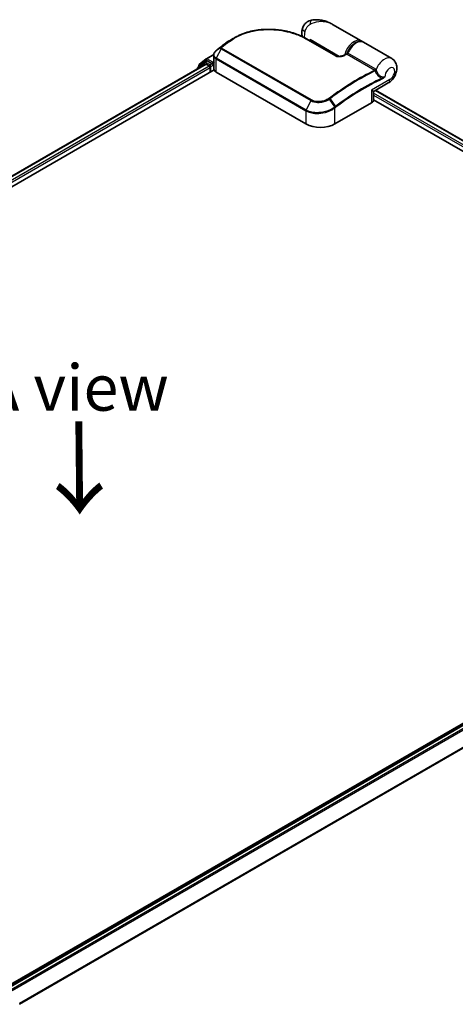
# Model space of a CAD drawing. Units: millimetres. Extents: x -1907 to 6745, y 32 to 1443.
# Drawn here: x -1575 to -1457, y 844 to 1110 of the extents above; entities that cross this region are included whole.
import ezdxf

# ---------------------------------------------------------------- set-up
doc = ezdxf.new("R2010")
doc.units = ezdxf.units.MM
doc.header["$LTSCALE"] = 4
doc.layers.get('Defpoints').update_dxf_attribs({"lineweight": 25})
for name, color, linetype, lineweight in [('Dimension (ISO)', 7, 'Continuous', 18), ('Symbol (ISO)', 7, 'Continuous', 18), ('Visible (ISO)', 7, 'Continuous', 35), ('Visible Narrow (ISO)', 7, 'Continuous', 25)]:
    doc.layers.add(name, color=color, linetype=linetype, lineweight=lineweight)
doc.styles.add('Note Text (TK)', font='MS PGothic.ttf')
doc.dimstyles.new('Default - Method 1b (TK)', dxfattribs={"dimscale": 4, "dimtxt": 2.5, "dimasz": 2.5, "dimexe": 1, "dimexo": 1.5, "dimgap": 1, "dimtad": 1, "dimrnd": 1e-08, "dimdsep": 46, "dimtxsty": 'Note Text (TK)', "dimblk": 'OPEN', "dimcen": 0.09, "dimdle": 5, "dimclrd": 100, "dimclre": 100, "dimclrt": 7, "dimadec": 1, "dimazin": 1, "dimtfac": 1, "dimtmove": 0, "dimatfit": 3, "dimldrblk": 'OPEN', "dimfxl": 1, "dimtolj": 1, "dimlwd": -1, "dimlwe": -1, "dimarcsym": 0})

# ---------------------------------------------------------------- blocks, each defined once
blk = doc.blocks.new('_Open')
at = {"color": 0, "linetype": 'ByBlock', "lineweight": -2}
for p, q in [((-1, 0.167), (0, 0)), ((-1, -0.167), (0, 0)), ((0, 0), (-1, 0))]:
    blk.add_line(p, q, dxfattribs=at)
blk = doc.blocks.new('*D25')
at = {"layer": 'Defpoints', "color": 0}
for p in [(-1320.96, 880.84), (-1611.56, 728.16), (-1536.66, 684.91)]:
    blk.add_point(p, dxfattribs=at)
at = {"layer": 'Dimension (ISO)', "color": 100}
for p, q in [((-1314.98, 877.39), (-1257.11, 843.98)), ((-1269.73, 841.23), (-1528.03, 689.97)), ((-1605.58, 724.71), (-1532.67, 682.61))]:
    blk.add_line(p, q, dxfattribs=at)
at = {"layer": 'Dimension (ISO)', "color": 100, "xscale": 10, "yscale": 10, "zscale": 10}
for p, rotation in [((-1261.1, 846.28), 30.35251957787197), ((-1536.66, 684.91), 210.352519577872)]:
    blk.add_blockref('_Open', p, dxfattribs=dict(at, rotation=rotation))
at = {"layer": 'Dimension (ISO)', "color": 7, "insert": (-1412.39, 768.94), "char_height": 14, "attachment_point": 4, "rotation": 30.3525, "style": 'Note Text (TK)'}
blk.add_mtext('\\A1;{\\Q-29.647;\\W0.819;\\H0.816x;360}', dxfattribs=at)

msp = doc.modelspace()

# ---------------------------------------------------------------- linework, layer by layer
at = {"layer": 'Visible (ISO)'}
for p, q in [((-1482.8936, 1104.5186), (-1490.6581, 1109.0014)), ((-1497.7385, 1105.0859), (-1489.7247, 1100.4591)), ((-1496.7803, 1104.5327), (-1496.7803, 1104.8703)), ((-1519.9079, 1103.7007), (-1519.9228, 1103.6895)), ((-1474.6441, 1099.7557), (-1482.2651, 1104.1557)), ((-1526.7669, 1098.1815), (-1524.9281, 1099.6678)), ((-1525.3559, 1098.7897), (-1524.8059, 1099.1072)), ((-1524.8852, 1099.6973), (-1522.8672, 1100.8623)), ((-1523.3361, 1098.3383), (-1524.6393, 1099.0907)), ((-1522.8871, 1099.0641), (-1522.8871, 1100.6379)), ((-1770.5878, 953.5916), (-1522.8113, 1096.6454)), ((-1768.5918, 957.6324), (-1525.1209, 1098.2004)), ((-1527.2836, 1097.0776), (-1527.2836, 1096.9517)), ((-1525.3988, 1098.7602), (-1527.1598, 1097.3368)), ((-1526.8907, 1097.5543), (-1526.8907, 1097.9222)), ((-1524.9542, 1098.1838), (-1524.1218, 1097.7033)), ((-1523.8861, 1097.295), (-1523.8861, 1096.0249)), ((-1523.1004, 1098.2022), (-1523.1004, 1098.7466)), ((-1523.0417, 1098.0556), (-1523.0314, 1098.0496)), ((-1522.8492, 1096.8114), (-1522.8492, 1098.7955)), ((-1522.2362, 1096.0703), (-1497.8803, 1082.0084)), ((-1479.3716, 1090.9293), (-1475.5885, 1093.1135)), ((-1479.0011, 1091.1432), (-1352.2291, 1017.9514)), ((-1479.5383, 1088.5404), (-1479.5383, 1090.6406)), ((-1479.5383, 1088.565), (-1354.7101, 1016.4955)), ((-1490.0235, 1082.0084), (-1480.124, 1087.7239)), ((-1335.8209, 988.6864), (-1579.6499, 847.9117)), ((-1335.2553, 988.5814), (-1578.7263, 848.0133))]:
    msp.add_line(p, q, dxfattribs=at)
for centre, start, end in [((-1524.7185, 1099.4086), 120, 128.948276), ((-1526.9502, 1097.0776), 128.948276, 180), ((-1526.5574, 1097.9222), 128.948276, 180), ((-1525.1892, 1098.501), 120, 128.948276), ((-1479.2049, 1090.6406), 120, 180)]:
    msp.add_arc(centre, 0.3333, start, end, dxfattribs=at)
for centre, major_axis, ratio, start_param, end_param in [((-1521.598, 1100.1145), (-1.1311, -2.1616), 0.66465878, 4.13186431, 4.15186474), ((-1507.9537, 1094.5764), (-16.814, 0.4968), 0.75832719, 5.50764987, 5.52541659), ((-1519.4998, 1103.5882), (-0.196, 0.2696), 0.47353549, 0, 0.00003524), ((-1524.6393, 1098.8185), (-0.1667, 0.2887), 0.57735027, 5.49778714, 6.28318531), ((-1524.9542, 1097.9117), (-0.1667, 0.2887), 0.57735027, 5.49778714, 6.28318531), ((-1524.1218, 1097.4311), (-0.1667, 0.2887), 0.57735027, 3.92699082, 5.49778714), ((-1522.8647, 1098.3383), (-0.1667, -0.2887), 0.57735027, 5.49778714, 7.06858347), ((-1521.7381, 1096.8114), (-1.1111, 0), 0.57735027, 0, 0.26179939), ((-1520.6648, 1096.9775), (-2.2222, 0), 0.57735027, 0.26179939, 0.78539816), ((-1481.5383, 1088.5404), (2, 0), 0.57735027, 5.49778714, 6.28318531), ((-1493.9519, 1084.2764), (5.5556, 0), 0.57735027, 3.92699082, 5.49778714)]:
    msp.add_ellipse(centre, major_axis=major_axis, ratio=ratio, start_param=start_param, end_param=end_param, dxfattribs=at)
for points, knots in [([(-1496.3515, 1110.1473), (-1496.5852, 1110.1039), (-1496.8209, 1110.0329), (-1497.2795, 1109.8307), (-1497.5021, 1109.6991), (-1497.908, 1109.3845), (-1498.0906, 1109.2017), (-1498.3969, 1108.8148), (-1498.5206, 1108.6114), (-1498.7131, 1108.2164), (-1498.7823, 1108.0252), (-1498.8331, 1107.8483)], [0, 0, 0, 0, 0.0207471, 0.0207471, 0.041494199, 0.041494199, 0.062241299, 0.062241299, 0.082988398, 0.082988398, 0.103735498, 0.103735498, 0.103735498, 0.103735498]), ([(-1490.6581, 1109.0014), (-1490.9819, 1109.1883), (-1491.3195, 1109.3597), (-1492.0179, 1109.6634), (-1492.378, 1109.7956), (-1493.1191, 1110.0149), (-1493.5033, 1110.1029), (-1494.2894, 1110.2241), (-1494.6909, 1110.2577), (-1495.5064, 1110.2586), (-1495.9209, 1110.2274), (-1496.3515, 1110.1473)], [-1.438558338, -1.438558338, -1.438558338, -1.438558338, -1.358863454, -1.358863454, -1.27916857, -1.27916857, -1.199473686, -1.199473686, -1.119778802, -1.119778802, -1.040083918, -1.040083918, -1.040083918, -1.040083918]), ([(-1517.2527, 1105.3646), (-1516.9719, 1105.5271), (-1516.6831, 1105.6815), (-1516.0911, 1105.9737), (-1515.7879, 1106.1115), (-1515.1686, 1106.3696), (-1514.8525, 1106.4901), (-1514.2092, 1106.7133), (-1513.882, 1106.816), (-1513.2182, 1107.0035), (-1512.8816, 1107.0883), (-1512.2008, 1107.2398), (-1511.8566, 1107.3065), (-1511.1626, 1107.422), (-1510.8127, 1107.4707), (-1510.109, 1107.5504), (-1509.7553, 1107.5813), (-1509.0459, 1107.6256), (-1508.6902, 1107.6389), (-1507.9787, 1107.6485), (-1507.6229, 1107.6448), (-1506.913, 1107.6206), (-1506.5589, 1107.6002), (-1505.8542, 1107.5433), (-1505.5035, 1107.5068), (-1504.8076, 1107.4182), (-1504.4623, 1107.3662), (-1503.7787, 1107.2473), (-1503.4404, 1107.1804), (-1502.7726, 1107.0325), (-1502.443, 1106.9515), (-1501.7943, 1106.776), (-1501.4751, 1106.6815), (-1500.8487, 1106.4797), (-1500.5415, 1106.3724), (-1499.7903, 1106.0891), (-1499.3548, 1105.9056), (-1498.5191, 1105.5138), (-1498.1189, 1105.3055), (-1497.7385, 1105.0859)], [0.16071695, 0.16071695, 0.16071695, 0.16071695, 0.25533219, 0.25533219, 0.34994743, 0.34994743, 0.44456268, 0.44456268, 0.53917792, 0.53917792, 0.63379316, 0.63379316, 0.7284084, 0.7284084, 0.82302365, 0.82302365, 0.91763889, 0.91763889, 1.01225413, 1.01225413, 1.10686938, 1.10686938, 1.20148462, 1.20148462, 1.29609986, 1.29609986, 1.3907151, 1.3907151, 1.48533035, 1.48533035, 1.57994559, 1.57994559, 1.67456083, 1.67456083, 1.76917607, 1.76917607, 1.91109894, 1.91109894, 2.0530218, 2.0530218, 2.0530218, 2.0530218]), ([(-1498.8553, 1105.6712), (-1498.8795, 1105.7502), (-1498.9002, 1105.8286), (-1498.9584, 1106.0865), (-1498.9824, 1106.2621), (-1499.0057, 1106.6031), (-1499.0049, 1106.7686), (-1498.9846, 1107.0908), (-1498.9649, 1107.2474), (-1498.9101, 1107.5532), (-1498.8749, 1107.7024), (-1498.8331, 1107.8483)], [4.420482833, 4.420482833, 4.420482833, 4.420482833, 4.485505964, 4.485505964, 4.636761308, 4.636761308, 4.788016652, 4.788016652, 4.939271997, 4.939271997, 5.090527341, 5.090527341, 5.090527341, 5.090527341]), ([(-1518.336, 1104.7392), (-1518.4309, 1104.6845), (-1518.5249, 1104.629), (-1518.7114, 1104.5163), (-1518.8038, 1104.4591), (-1518.9869, 1104.3432), (-1519.0776, 1104.2844), (-1519.2573, 1104.1652), (-1519.3463, 1104.1048), (-1519.5224, 1103.9825), (-1519.6096, 1103.9205), (-1519.6959, 1103.8578)], [1.74052388, 1.74052388, 1.74052388, 1.74052388, 1.772483589, 1.772483589, 1.804443297, 1.804443297, 1.836403006, 1.836403006, 1.868362714, 1.868362714, 1.900322423, 1.900322423, 1.900322423, 1.900322423]), ([(-1486.6855, 1101.1339), (-1486.5361, 1101.5128), (-1486.345, 1101.8856), (-1485.8991, 1102.5822), (-1485.6445, 1102.9061), (-1485.0933, 1103.4747), (-1484.7968, 1103.7192), (-1484.1856, 1104.1017), (-1483.8707, 1104.2395), (-1483.2584, 1104.38), (-1482.9595, 1104.3869), (-1482.5349, 1104.2857), (-1482.3945, 1104.2304), (-1482.2651, 1104.1557)], [3.6742659, 3.6742659, 3.6742659, 3.6742659, 4.00617406, 4.00617406, 4.33747941, 4.33747941, 4.67040007, 4.67040007, 5.00501698, 5.00501698, 5.3273676, 5.3273676, 5.49778714, 5.49778714, 5.49778714, 5.49778714]), ([(-1522.2135, 1101.9004), (-1522.2942, 1101.8334), (-1522.3693, 1101.7621), (-1522.5068, 1101.6119), (-1522.5691, 1101.533), (-1522.679, 1101.3683), (-1522.7266, 1101.2825), (-1522.8046, 1101.1053), (-1522.835, 1101.0139), (-1522.8763, 1100.8276), (-1522.8871, 1100.7328), (-1522.8871, 1100.6379)], [0, 0, 0, 0, 0.027206473, 0.027206473, 0.054412945, 0.054412945, 0.081619418, 0.081619418, 0.10882589, 0.10882589, 0.136032363, 0.136032363, 0.136032363, 0.136032363]), ([(-1521.9219, 1102.1352), (-1521.9391, 1102.1215), (-1521.9563, 1102.1077), (-1521.9906, 1102.0802), (-1522.0078, 1102.0664), (-1522.0421, 1102.0388), (-1522.0592, 1102.025), (-1522.0935, 1101.9974), (-1522.1106, 1101.9837), (-1522.1448, 1101.9561), (-1522.1619, 1101.9424), (-1522.179, 1101.9287)], [0, 0, 0, 0, 0.006652438, 0.006652438, 0.0133048759, 0.0133048759, 0.0199573139, 0.0199573139, 0.0266097519, 0.0266097519, 0.0332621899, 0.0332621899, 0.0332621899, 0.0332621899]), ([(-1519.9228, 1103.6895), (-1520.0565, 1103.5886), (-1520.1901, 1103.4871), (-1520.4572, 1103.2832), (-1520.5907, 1103.1806), (-1520.8574, 1102.9745), (-1520.9907, 1102.8708), (-1521.2571, 1102.6625), (-1521.3902, 1102.5578), (-1521.6562, 1102.3473), (-1521.7891, 1102.2416), (-1521.9219, 1102.1352)], [1.723091282, 1.723091282, 1.723091282, 1.723091282, 1.7308201131, 1.7308201131, 1.7385489441, 1.7385489441, 1.7462777751, 1.7462777751, 1.7540066061, 1.7540066061, 1.7617354371, 1.7617354371, 1.7617354371, 1.7617354371]), ([(-1522.8871, 1099.0641), (-1522.8871, 1099.0451), (-1522.8865, 1099.0261), (-1522.8843, 1098.9882), (-1522.8826, 1098.9693), (-1522.8781, 1098.9316), (-1522.8753, 1098.9129), (-1522.8687, 1098.8755), (-1522.8648, 1098.8569), (-1522.856, 1098.82), (-1522.8511, 1098.8017), (-1522.8457, 1098.7835)], [2.35619449, 2.35619449, 2.35619449, 2.35619449, 2.390330078, 2.390330078, 2.424465666, 2.424465666, 2.458601254, 2.458601254, 2.492736841, 2.492736841, 2.526872429, 2.526872429, 2.526872429, 2.526872429]), ([(-1489.7247, 1100.4591), (-1489.6866, 1100.4371), (-1489.6401, 1100.4155), (-1489.5288, 1100.3753), (-1489.4627, 1100.3571), (-1489.3064, 1100.3256), (-1489.2142, 1100.3142), (-1488.9962, 1100.3008), (-1488.869, 1100.3027), (-1488.5775, 1100.3248), (-1488.4146, 1100.3505), (-1488.1056, 1100.4199), (-1487.9593, 1100.4636), (-1487.7203, 1100.5518), (-1487.6231, 1100.5936), (-1487.5333, 1100.6381)], [0, 0, 0, 0, 0.021890728, 0.021890728, 0.045924318, 0.045924318, 0.075045808, 0.075045808, 0.113236679, 0.113236679, 0.163869888, 0.163869888, 0.214503098, 0.214503098, 0.253166048, 0.253166048, 0.253166048, 0.253166048]), ([(-1487.5333, 1100.6381), (-1487.4862, 1100.6614), (-1487.439, 1100.6847), (-1487.3447, 1100.7311), (-1487.2975, 1100.7542), (-1487.2032, 1100.8003), (-1487.1561, 1100.8232), (-1487.0618, 1100.869), (-1487.0146, 1100.8919), (-1486.9204, 1100.9374), (-1486.8732, 1100.96), (-1486.8261, 1100.9826)], [4.7836768372, 4.7836768372, 4.7836768372, 4.7836768372, 4.7863106768, 4.7863106768, 4.7889445163, 4.7889445163, 4.7915783559, 4.7915783559, 4.7942121954, 4.7942121954, 4.796846035, 4.796846035, 4.796846035, 4.796846035]), ([(-1486.8261, 1100.9826), (-1486.8149, 1100.988), (-1486.8033, 1100.9946), (-1486.7801, 1101.01), (-1486.7687, 1101.019), (-1486.7469, 1101.0389), (-1486.7366, 1101.0499), (-1486.7182, 1101.0731), (-1486.71, 1101.0853), (-1486.696, 1101.1098), (-1486.6902, 1101.1221), (-1486.6855, 1101.1339)], [0.0454248603, 0.0454248603, 0.0454248603, 0.0454248603, 0.0480589824, 0.0480589824, 0.0506931046, 0.0506931046, 0.0533272267, 0.0533272267, 0.0559613489, 0.0559613489, 0.058595471, 0.058595471, 0.058595471, 0.058595471]), ([(-1475.5885, 1093.1135), (-1475.232, 1093.3193), (-1474.9273, 1093.5698), (-1474.3602, 1094.1567), (-1474.1066, 1094.5007), (-1473.6873, 1095.237), (-1473.5214, 1095.6287), (-1473.2953, 1096.4559), (-1473.2333, 1096.8917), (-1473.2795, 1097.7575), (-1473.3659, 1098.1863), (-1473.7261, 1098.9076), (-1473.9357, 1099.1983), (-1474.3421, 1099.5597), (-1474.4884, 1099.6658), (-1474.6441, 1099.7557)], [4.71238898, 4.71238898, 4.71238898, 4.71238898, 5.08951834, 5.08951834, 5.50808906, 5.50808906, 5.9246598, 5.9246598, 6.34296766, 6.34296766, 6.70402302, 6.70402302, 6.95016639, 6.95016639, 7.06858347, 7.06858347, 7.06858347, 7.06858347]), ([(-1523.3361, 1098.3383), (-1523.3063, 1098.3211), (-1523.2748, 1098.2957), (-1523.2148, 1098.2352), (-1523.186, 1098.2004), (-1523.1451, 1098.1516), (-1523.1299, 1098.1337), (-1523.0997, 1098.1013), (-1523.0846, 1098.0869), (-1523.0611, 1098.068), (-1523.0515, 1098.0612), (-1523.0417, 1098.0556)], [0.1851472285, 0.1851472285, 0.1851472285, 0.1851472285, 0.1965284229, 0.1965284229, 0.2079096173, 0.2079096173, 0.2138595936, 0.2138595936, 0.2198095698, 0.2198095698, 0.2238749427, 0.2238749427, 0.2238749427, 0.2238749427]), ([(-1522.8113, 1098.732), (-1522.8119, 1098.7325), (-1522.8125, 1098.7331), (-1522.8296, 1098.7494), (-1522.8405, 1098.7661), (-1522.8457, 1098.7835)], [-0.0006324539, -0.0006324539, -0.0006324539, -0.0006324539, 0, 0, 0.0189181474, 0.0189181474, 0.0189181474, 0.0189181474])]:
    msp.add_open_spline(points, degree=3, knots=knots, dxfattribs=at)
for points in [[(-1518.336, 1104.7392), (-1517.9743, 1104.9476), (-1517.6132, 1105.156), (-1517.2527, 1105.3646)], [(-1482.8936, 1104.5186), (-1482.7881, 1104.4576), (-1482.69, 1104.3839), (-1482.6012, 1104.2993)]]:
    msp.add_open_spline(points, degree=3, dxfattribs=at)
at = {"layer": 'Visible Narrow (ISO)'}
for p, q in [((-1518.8162, 1104.3147), (-1519.8991, 1103.7065)), ((-1519.6884, 1103.8625), (-1518.6024, 1104.4754)), ((-1497.895, 1105.0751), (-1489.8811, 1100.4483)), ((-1488.8734, 1100.3052), (-1496.7803, 1104.8703)), ((-1520.9062, 1102.394), (-1522.1835, 1099.8385)), ((-1520.9212, 1102.673), (-1522.1687, 1101.9355)), ((-1521.9119, 1102.1419), (-1520.8779, 1102.7121)), ((-1520.9062, 1102.394), (-1496.5503, 1088.3321)), ((-1496.4124, 1088.5074), (-1520.7683, 1102.5693)), ((-1526.7931, 1097.7862), (-1524.9542, 1099.2725)), ((-1525.1892, 1098.7732), (-1524.6393, 1099.0907)), ((-1524.9542, 1099.2725), (-1524.6393, 1099.0907)), ((-1524.7185, 1099.6808), (-1522.8829, 1100.7406)), ((-1523.1004, 1098.7466), (-1524.7185, 1099.6808)), ((-1522.8694, 1098.88), (-1523.1004, 1098.7466)), ((-1522.2362, 1096.0703), (-1522.2362, 1099.6366)), ((-1522.2362, 1099.6366), (-1497.8803, 1085.5747)), ((-1497.8276, 1085.7766), (-1522.1835, 1099.8385)), ((-1486.7365, 1100.929), (-1479.2131, 1096.5854)), ((-1478.9956, 1096.8344), (-1486.519, 1101.1781)), ((-1768.4942, 957.576), (-1524.9542, 1098.1838)), ((-1524.1218, 1097.7033), (-1767.6752, 957.0876)), ((-1767.4451, 956.6762), (-1523.8861, 1097.295)), ((-1526.8976, 1097.1746), (-1525.4249, 1098.3649)), ((-1526.7931, 1097.6332), (-1526.7931, 1097.7862)), ((-1525.4249, 1098.3649), (-1525.1304, 1098.1949)), ((-1523.8861, 1098.0208), (-1525.1892, 1098.7732)), ((-1523.3361, 1098.3383), (-1523.8861, 1098.0208)), ((-1523.6504, 1097.6125), (-1522.8647, 1098.0661)), ((-1523.6504, 1096.161), (-1523.6504, 1097.6125)), ((-1523.1004, 1098.2022), (-1522.8492, 1098.3473)), ((-1522.8113, 1096.6454), (-1522.8113, 1098.732)), ((-1475.1743, 1094.029), (-1480.124, 1091.1713)), ((-1480.124, 1091.1713), (-1480.124, 1087.7239)), ((-1479.0987, 1091.0869), (-1352.3267, 1017.895)), ((-1496.5503, 1088.3321), (-1497.8276, 1085.7766)), ((-1490.0995, 1086.6112), (-1491.5031, 1088.7476)), ((-1491.3586, 1088.8503), (-1489.8962, 1086.7633)), ((-1353.1591, 1017.4144), (-1479.5383, 1090.3795)), ((-1479.5383, 1089.8351), (-1353.6291, 1017.1415)), ((-1497.8803, 1085.5747), (-1497.8803, 1082.0084)), ((-1490.0235, 1082.0084), (-1490.0235, 1086.3813)), ((-1578.6285, 847.957), (-1335.0886, 988.5649)), ((-1334.2562, 988.0843), (-1577.7961, 847.4764)), ((-1577.5302, 847.3229), (-1334.0751, 987.8818)), ((-1332.2362, 984.2721), (-1575.581, 843.7769)), ((-1575.4953, 843.5891), (-1332.1816, 984.0663))]:
    msp.add_line(p, q, dxfattribs=at)
for centre, major_axis, ratio, start_param, end_param in [((-1495.9454, 1107.9625), (-0.4061, 2.1848), 0.34598048, 0, 1.01850886), ((-1496.6971, 1107.2352), (-2.136, 0.6131), 0.32341, 0, 0.91455925), ((-1495.6018, 1107.3651), (1.9444, 3.3679), 0.57735027, 1.97805613, 2.47540995), ((-1510.6772, 1047.6647), (-38.0067, -65.8296), 0.57735027, 4.07899983, 4.11792993), ((-1510.5106, 1047.5684), (38.0556, 65.9142), 0.57735027, 0.93740718, 0.97633727), ((-1518.6243, 1104.0428), (-0.2007, 0.2661), 0.48326791, 5.43250614, 6.21790431), ((-1518.4112, 1104.2029), (-0.1997, 0.2669), 0.48542796, 5.43432521, 6.2203758), ((-1497.9052, 1104.7973), (0.1667, 0.2887), 0.57735027, 0, 0.7418614), ((-1484.8381, 1101.1507), (1.9444, 3.3679), 0.57735027, 0, 2.02401446), ((-1484.6024, 1101.0146), (1.7778, 3.0792), 0.57735027, 0.50096884, 1.90874415), ((-1484.2096, 1100.7878), (1.9444, 3.3679), 0.57735027, 0, 1.7823899), ((-1522.0005, 1101.644), (-0.2131, 0.2563), 0.43995393, 6.19243368, 6.28318531), ((-1521.97, 1101.669), (-0.209, 0.2597), 0.45498339, 6.20196926, 6.28318531), ((-1521.7136, 1101.875), (-0.2083, 0.2602), 0.45728764, 6.20432594, 6.28318531), ((-1511.9534, 1048.4014), (37.1044, 64.2667), 0.57735027, 0.93769312, 0.97633727), ((-1520.705, 1102.4225), (-0.236, 0.2354), 0.5249955, 5.36411015, 6.14204776), ((-1520.7231, 1102.3282), (-0.1667, -0.2887), 0.57735027, 4.11988868, 4.81620296), ((-1520.6796, 1102.4452), (-0.2083, 0.2602), 0.45728764, 5.41892778, 6.20432594), ((-1519.722, 1103.4234), (-0.2008, 0.2661), 0.48307971, 6.21780025, 6.28318531), ((-1519.7072, 1103.4346), (-0.2007, 0.2662), 0.48170438, 6.21796856, 6.28318531), ((-1519.4998, 1103.5882), (-0.196, 0.2696), 0.47353549, 6.22704829, 6.28318531), ((-1524.7185, 1099.4086), (-0.2095, 0.2592), 0.8131434, 0, 1.4434523), ((-1524.7185, 1099.4086), (-0.1667, -0.2887), 0.57735027, 3.92699082, 5.49778714), ((-1524.7185, 1099.4086), (-0.1667, 0.2887), 0.57735027, 5.49778714, 6.28318531), ((-1520.6648, 1099.0641), (-2.2222, 0), 0.57735027, 0, 0.26179939), ((-1522.0005, 1099.7727), (0.1667, 0.2887), 0.57735027, 1.67461031, 2.35619449), ((-1489.8913, 1100.1704), (0.1667, 0.2887), 0.57735027, 0, 0.7418614), ((-1487.3855, 1100.3393), (-0.1478, 0.2988), 0.61700707, 5.53606464, 6.28318531), ((-1491.2021, 1036.4207), (38.0556, 65.9142), 0.57735027, 0.70232881, 0.71411031), ((-1486.717, 1101.2115), (-0.1667, -0.2887), 0.57735027, 0.70232881, 1.7823899), ((-1476.5885, 1096.3878), (1.9444, 3.3679), 0.57735027, 0, 1.78626748), ((-1526.9502, 1097.0776), (-0.3333, 0), 0.57735027, 0, 0.53825137), ((-1526.9502, 1097.0776), (-0.2095, 0.2592), 0.8131434, 0, 1.26886792), ((-1526.5574, 1097.9222), (-0.3333, 0), 0.57735027, 0, 0.78539816), ((-1526.5574, 1097.9222), (-0.2095, 0.2592), 0.8131434, 0, 1.4434523), ((-1525.1892, 1098.501), (-0.2095, 0.2592), 0.8131434, 0, 1.4434523), ((-1525.1892, 1098.501), (-0.1667, -0.2887), 0.57735027, 3.92699082, 5.49778714), ((-1525.1892, 1098.501), (-0.1667, 0.2887), 0.57735027, 5.49778714, 6.28318531), ((-1523.8861, 1097.7486), (-0.1667, -0.2887), 0.57735027, 3.92699082, 5.20400801), ((-1523.8861, 1097.7486), (0.3333, 0), 0.57735027, 4.4332722, 5.49778714), ((-1523.8861, 1097.7486), (-0.1667, 0.2887), 0.57735027, 3.92699082, 5.49778714), ((-1483.6786, 1032.077), (-38.0556, -65.9142), 0.57735027, 3.84392146, 4.07349979), ((-1483.512, 1031.9808), (38.0067, 65.8296), 0.57735027, 0.70326637, 0.93190714), ((-1479.1935, 1096.8679), (-0.1667, -0.2887), 0.57735027, 0.70232881, 1.7823899), ((-1479.1022, 1096.7967), (-0.2376, -0.2338), 0.52079954, 0.83994144, 1.93522527), ((-1478.922, 1096.4857), (-0.318, -0.0998), 0.16912075, 0.9158023, 2.07425661), ((-1475.1743, 1095.5713), (0.9444, 1.6358), 0.57735027, 3.92699082, 8.67755705), ((-1482.2358, 1031.244), (-37.1044, -64.2667), 0.57735027, 3.83182219, 4.07349979), ((-1482.1668, 1031.2041), (36.9865, 64.0625), 0.57735027, 0.69022953, 0.93190714), ((-1477.432, 1094.3353), (-0.1411, 0.302), 0.62960042, 3.9793254, 4.76472358), ((-1476.5885, 1094.8455), (1, -1.7321), 0.57735027, 0, 0.78539816), ((-1481.5383, 1091.9878), (2.172, -1.0531), 0.06606112, 5.45303523, 6.2384334), ((-1481.5383, 1091.9878), (-1.998, 1.3544), 0.06606112, 3.18634456, 3.97174273), ((-1496.3672, 1088.2664), (-0.1667, -0.2887), 0.57735027, 4.11988868, 4.81620296), ((-1491.6363, 1088.6733), (0.1888, -0.2747), 0.45597844, 1.52830839, 2.31174583), ((-1491.501, 1088.7702), (0.1996, -0.267), 0.48688026, 1.50752963, 2.29292779), ((-1497.6446, 1085.7108), (0.1667, 0.2887), 0.57735027, 1.67461031, 2.35619449), ((-1490.2592, 1086.5174), (-0.2018, 0.2653), 0.47979182, 3.8598018, 4.64697678), ((-1490.2407, 1086.5314), (0.2007, -0.2661), 0.48328426, 0.72012621, 1.50689417), ((-1490.0385, 1086.6832), (-0.1996, 0.267), 0.48688026, 3.86372412, 4.64912228)]:
    msp.add_ellipse(centre, major_axis=major_axis, ratio=ratio, start_param=start_param, end_param=end_param, dxfattribs=at)
for points, knots in [([(-1496.8019, 1108.9892), (-1496.0274, 1109.4412), (-1495.2048, 1109.6904), (-1493.8703, 1109.8426), (-1493.3472, 1109.832), (-1492.8502, 1109.7614), (-1492.3165, 1109.6855), (-1491.8036, 1109.5395), (-1491.0935, 1109.236), (-1490.8722, 1109.125), (-1490.6589, 1109.0018)], [1.040083918, 1.040083918, 1.040083918, 1.040083918, 1.18712019, 1.18712019, 1.284415628, 1.284415628, 1.284415628, 1.388876366, 1.388876366, 1.438558338, 1.438558338, 1.438558338, 1.438558338]), ([(-1518.4459, 1104.4521), (-1517.7815, 1104.9492), (-1517.051, 1105.3958), (-1515.0136, 1106.4033), (-1513.6239, 1106.8703), (-1510.3754, 1107.539), (-1508.4838, 1107.6548), (-1504.6249, 1107.4165), (-1502.6659, 1107.0243), (-1499.8149, 1106.0521), (-1498.7953, 1105.5949), (-1497.895, 1105.0751)], [0.00000222, 0.00000222, 0.00000222, 0.00000222, 0.25514368, 0.25514368, 0.66337358, 0.66337358, 1.16534336, 1.16534336, 1.70924797, 1.70924797, 2.0530218, 2.0530218, 2.0530218, 2.0530218]), ([(-1498.1574, 1107.0619), (-1498.1045, 1107.2464), (-1498.0384, 1107.4307), (-1497.843, 1107.8678), (-1497.6977, 1108.1141), (-1497.3935, 1108.5077), (-1497.241, 1108.664), (-1496.9917, 1108.868), (-1496.8955, 1108.9345), (-1496.8019, 1108.9892)], [-0.103735498, -0.103735498, -0.103735498, -0.103735498, -0.080268089, -0.080268089, -0.046429247, -0.046429247, -0.017857403, -0.017857403, 0, 0, 0, 0]), ([(-1518.6024, 1104.4754), (-1518.638, 1104.4487), (-1518.6737, 1104.4219), (-1518.745, 1104.3684), (-1518.7806, 1104.3415), (-1518.8162, 1104.3147)], [-0.0274275021, -0.0274275021, -0.0274275021, -0.0274275021, -0.013713761, -0.013713761, 0, 0, 0, 0]), ([(-1518.66, 1104.2912), (-1518.6244, 1104.3181), (-1518.5887, 1104.345), (-1518.5173, 1104.3986), (-1518.4816, 1104.4253), (-1518.4459, 1104.4521)], [0, 0, 0, 0, 0.013713761, 0.013713761, 0.0274275021, 0.0274275021, 0.0274275021, 0.0274275021]), ([(-1522.1835, 1099.8385), (-1522.3293, 1099.9227), (-1522.4536, 1100.024), (-1522.7075, 1100.3206), (-1522.7943, 1100.5357), (-1522.8177, 1101.0529), (-1522.7006, 1101.3609), (-1522.3967, 1101.7305), (-1522.3051, 1101.8222), (-1522.2024, 1101.9078)], [-0.270070328, -0.270070328, -0.270070328, -0.270070328, -0.220119373, -0.220119373, -0.140197846, -0.140197846, -0.03629986, -0.03629986, 0, 0, 0, 0]), ([(-1522.2024, 1101.9078), (-1522.1968, 1101.9125), (-1522.1912, 1101.9172), (-1522.18, 1101.9264), (-1522.1744, 1101.931), (-1522.1687, 1101.9355)], [-0.00396002175, -0.00396002175, -0.00396002175, -0.00396002175, -0.00198001088, -0.00198001088, 0, 0, 0, 0]), ([(-1522.1687, 1101.9355), (-1522.1252, 1101.9705), (-1522.0816, 1102.0056), (-1521.996, 1102.0745), (-1521.9539, 1102.1083), (-1521.9119, 1102.1419)], [-0.0332621899, -0.0332621899, -0.0332621899, -0.0332621899, -0.0162975222, -0.0162975222, 0, 0, 0, 0]), ([(-1520.9212, 1102.673), (-1520.9328, 1102.661), (-1520.9432, 1102.6485), (-1520.9622, 1102.6211), (-1520.9705, 1102.6061), (-1520.9809, 1102.5803), (-1520.9842, 1102.5698), (-1520.9887, 1102.5481), (-1520.99, 1102.5369), (-1520.9898, 1102.5128), (-1520.9882, 1102.4998), (-1520.9811, 1102.4761), (-1520.9771, 1102.4663), (-1520.9646, 1102.4452), (-1520.9566, 1102.4337), (-1520.933, 1102.4118), (-1520.9207, 1102.4024), (-1520.9062, 1102.394)], [-0.0130654112, -0.0130654112, -0.0130654112, -0.0130654112, -0.0107477423, -0.0107477423, -0.0081464265, -0.0081464265, -0.0064460604, -0.0064460604, -0.0047560594, -0.0047560594, -0.0029607108, -0.0029607108, -0.0018023656, -0.0018023656, -0.0006932175, -0.0006932175, 0, 0, 0, 0]), ([(-1520.8779, 1102.7121), (-1520.8859, 1102.7057), (-1520.8936, 1102.6992), (-1520.908, 1102.6861), (-1520.9148, 1102.6796), (-1520.9212, 1102.673)], [-0.00352248536, -0.00352248536, -0.00352248536, -0.00352248536, -0.00176124268, -0.00176124268, 0, 0, 0, 0]), ([(-1520.7683, 1102.5693), (-1520.7701, 1102.5703), (-1520.7717, 1102.5716), (-1520.7753, 1102.5751), (-1520.7769, 1102.5775), (-1520.7795, 1102.5828), (-1520.7805, 1102.5856), (-1520.7821, 1102.5929), (-1520.7824, 1102.5974), (-1520.7819, 1102.6063), (-1520.7811, 1102.6107), (-1520.7788, 1102.6195), (-1520.7772, 1102.6238), (-1520.7723, 1102.6347), (-1520.7684, 1102.6412), (-1520.7597, 1102.6531), (-1520.755, 1102.6586), (-1520.7498, 1102.6638)], [0, 0, 0, 0, 0.0006932175, 0.0006932175, 0.0018023656, 0.0018023656, 0.0029607108, 0.0029607108, 0.0047560594, 0.0047560594, 0.0064460604, 0.0064460604, 0.0081464265, 0.0081464265, 0.0107477423, 0.0107477423, 0.0130654112, 0.0130654112, 0.0130654112, 0.0130654112]), ([(-1520.7498, 1102.6638), (-1520.7459, 1102.6677), (-1520.7418, 1102.6716), (-1520.7333, 1102.6792), (-1520.7289, 1102.6829), (-1520.7243, 1102.6866)], [0, 0, 0, 0, 0.00176124268, 0.00176124268, 0.00352248536, 0.00352248536, 0.00352248536, 0.00352248536]), ([(-1519.914, 1103.6953), (-1519.9115, 1103.6971), (-1519.909, 1103.699), (-1519.9041, 1103.7027), (-1519.9016, 1103.7046), (-1519.8991, 1103.7065)], [-0.00190365346, -0.00190365346, -0.00190365346, -0.00190365346, -0.00095182673, -0.00095182673, 0, 0, 0, 0]), ([(-1519.8991, 1103.7065), (-1519.8643, 1103.7327), (-1519.8293, 1103.7589), (-1519.7591, 1103.8109), (-1519.7238, 1103.8368), (-1519.6884, 1103.8625)], [-0.0264409742, -0.0264409742, -0.0264409742, -0.0264409742, -0.0132211098, -0.0132211098, 0, 0, 0, 0]), ([(-1522.887, 1100.6379), (-1522.8871, 1100.6257), (-1522.8868, 1100.6135), (-1522.878, 1100.3677), (-1522.7879, 1100.1431), (-1522.5212, 1099.8321), (-1522.3901, 1099.7255), (-1522.2362, 1099.6366)], [0.136032363, 0.136032363, 0.136032363, 0.136032363, 0.140197846, 0.140197846, 0.220119373, 0.220119373, 0.270070328, 0.270070328, 0.270070328, 0.270070328]), ([(-1489.8811, 1100.4483), (-1489.8349, 1100.4216), (-1489.7842, 1100.3973), (-1489.6433, 1100.3415), (-1489.5477, 1100.3143), (-1489.3185, 1100.2683), (-1489.1822, 1100.2544), (-1488.8913, 1100.2456), (-1488.7367, 1100.2533), (-1488.3535, 1100.2959), (-1488.1314, 1100.3432), (-1487.7234, 1100.464), (-1487.5366, 1100.5374), (-1487.3687, 1100.6205)], [0, 0, 0, 0, 0.017629961, 0.017629961, 0.045837897, 0.045837897, 0.082508215, 0.082508215, 0.124248398, 0.124248398, 0.189170086, 0.189170086, 0.253166048, 0.253166048, 0.253166048, 0.253166048]), ([(-1486.8261, 1100.9826), (-1486.8268, 1100.9823), (-1486.822, 1100.979), (-1486.8021, 1100.9671), (-1486.7891, 1100.9595), (-1486.7617, 1100.9435), (-1486.7496, 1100.9366), (-1486.7365, 1100.929)], [-0.0454248603, -0.0454248603, -0.0454248603, -0.0454248603, -0.0260720159, -0.0260720159, -0.0100276984, -0.0100276984, 0, 0, 0, 0]), ([(-1486.519, 1101.1781), (-1486.5321, 1101.1857), (-1486.5451, 1101.1916), (-1486.5775, 1101.2021), (-1486.596, 1101.2039), (-1486.634, 1101.1975), (-1486.652, 1101.1863), (-1486.6736, 1101.1591), (-1486.6802, 1101.1474), (-1486.6854, 1101.134)], [0, 0, 0, 0, 0.0100276984, 0.0100276984, 0.0260720159, 0.0260720159, 0.0469296287, 0.0469296287, 0.058595471, 0.058595471, 0.058595471, 0.058595471]), ([(-1479.2131, 1096.5854), (-1479.2049, 1096.5806), (-1479.1972, 1096.5751), (-1479.1828, 1096.5628), (-1479.1762, 1096.556), (-1479.1701, 1096.5485)], [0, 0, 0, 0, 0.0062711255, 0.0062711255, 0.0125422509, 0.0125422509, 0.0125422509, 0.0125422509]), ([(-1479.1701, 1096.5485), (-1479.1558, 1096.5308), (-1479.1431, 1096.5102), (-1479.1182, 1096.456), (-1479.1078, 1096.4203), (-1479.1024, 1096.3822)], [-0.0350983256, -0.0350983256, -0.0350983256, -0.0350983256, -0.0203174121, -0.0203174121, 0, 0, 0, 0]), ([(-1479.1024, 1096.3822), (-1479.0517, 1096.2212), (-1478.9887, 1096.0624), (-1478.7933, 1095.6628), (-1478.6421, 1095.4302), (-1478.2359, 1094.9577), (-1477.9627, 1094.7368), (-1477.5336, 1094.5231), (-1477.3913, 1094.4715), (-1477.2495, 1094.4398)], [0, 0, 0, 0, 0.046242434, 0.046242434, 0.120230328, 0.120230328, 0.21641459, 0.21641459, 0.262271201, 0.262271201, 0.262271201, 0.262271201]), ([(-1478.9037, 1096.7644), (-1478.9178, 1096.7781), (-1478.9325, 1096.7909), (-1478.9632, 1096.8143), (-1478.9792, 1096.8249), (-1478.9956, 1096.8344)], [-0.0125422509, -0.0125422509, -0.0125422509, -0.0125422509, -0.0062711255, -0.0062711255, 0, 0, 0, 0]), ([(-1478.7538, 1096.4867), (-1478.7716, 1096.5505), (-1478.7968, 1096.6103), (-1478.8504, 1096.7008), (-1478.8759, 1096.7351), (-1478.9037, 1096.7644)], [0, 0, 0, 0, 0.0203174121, 0.0203174121, 0.0350983256, 0.0350983256, 0.0350983256, 0.0350983256]), ([(-1476.509, 1094.7419), (-1476.5337, 1094.7314), (-1476.5592, 1094.722), (-1476.8767, 1094.6224), (-1477.2278, 1094.6851), (-1477.7985, 1094.9975), (-1478.0307, 1095.1994), (-1478.3736, 1095.628), (-1478.5003, 1095.8379), (-1478.6618, 1096.1983), (-1478.7133, 1096.3415), (-1478.7538, 1096.4867)], [-0.352572951, -0.352572951, -0.352572951, -0.352572951, -0.341454131, -0.341454131, -0.21641459, -0.21641459, -0.120230328, -0.120230328, -0.046242434, -0.046242434, 0, 0, 0, 0]), ([(-1476.509, 1094.7419), (-1476.6312, 1094.6504), (-1476.7591, 1094.582), (-1477.0081, 1094.4843), (-1477.1318, 1094.4539), (-1477.2495, 1094.4398)], [-0.0897837644, -0.0897837644, -0.0897837644, -0.0897837644, -0.0447458906, -0.0447458906, 0, 0, 0, 0]), ([(-1477.1963, 1094.1993), (-1477.0797, 1094.2538), (-1476.9604, 1094.3292), (-1476.7292, 1094.512), (-1476.6152, 1094.6214), (-1476.509, 1094.7419)], [0, 0, 0, 0, 0.0447458906, 0.0447458906, 0.0897837644, 0.0897837644, 0.0897837644, 0.0897837644]), ([(-1496.5503, 1088.3321), (-1496.0556, 1088.0465), (-1495.4135, 1087.8817), (-1494.2278, 1087.8379), (-1493.703, 1087.894), (-1492.815, 1088.1095), (-1492.4424, 1088.2418), (-1491.8883, 1088.5081), (-1491.6875, 1088.6228), (-1491.5031, 1088.7476)], [-0.472872473, -0.472872473, -0.472872473, -0.472872473, -0.295487885, -0.295487885, -0.164159936, -0.164159936, -0.063138437, -0.063138437, 0, 0, 0, 0]), ([(-1491.6713, 1088.9222), (-1491.8435, 1088.8038), (-1492.0313, 1088.6947), (-1492.5503, 1088.4408), (-1492.8998, 1088.314), (-1493.734, 1088.106), (-1494.2279, 1088.0503), (-1495.3437, 1088.086), (-1495.9479, 1088.2392), (-1496.4124, 1088.5074)], [0, 0, 0, 0, 0.063138437, 0.063138437, 0.164159936, 0.164159936, 0.295487885, 0.295487885, 0.472872473, 0.472872473, 0.472872473, 0.472872473]), ([(-1491.5354, 1089.0196), (-1491.5574, 1089.0032), (-1491.5797, 1088.9868), (-1491.625, 1088.9544), (-1491.648, 1088.9382), (-1491.6713, 1088.9222)], [0, 0, 0, 0, 0.0084562629, 0.0084562629, 0.0169910591, 0.0169910591, 0.0169910591, 0.0169910591]), ([(-1491.5031, 1088.7476), (-1491.4783, 1088.7644), (-1491.4538, 1088.7814), (-1491.4056, 1088.8156), (-1491.382, 1088.8329), (-1491.3586, 1088.8503)], [-0.0169910591, -0.0169910591, -0.0169910591, -0.0169910591, -0.0084562629, -0.0084562629, 0, 0, 0, 0]), ([(-1497.8803, 1085.5747), (-1497.6258, 1085.4278), (-1497.3465, 1085.301), (-1496.5703, 1085.0299), (-1496.0432, 1084.9211), (-1494.7773, 1084.8125), (-1494.023, 1084.8556), (-1492.3338, 1085.175), (-1491.414, 1085.5174), (-1490.4239, 1086.099), (-1490.2167, 1086.2365), (-1490.0235, 1086.3813)], [0, 0, 0, 0, 0.0913307, 0.0913307, 0.23745982, 0.23745982, 0.427427676, 0.427427676, 0.674385889, 0.674385889, 0.744570863, 0.744570863, 0.744570863, 0.744570863]), ([(-1490.119, 1086.5966), (-1490.3099, 1086.4532), (-1490.5145, 1086.3169), (-1491.4912, 1085.7404), (-1492.3958, 1085.4006), (-1494.0529, 1085.0812), (-1494.7917, 1085.0365), (-1496.0306, 1085.1394), (-1496.5461, 1085.2448), (-1497.3054, 1085.509), (-1497.5786, 1085.6329), (-1497.8276, 1085.7766)], [-0.744570863, -0.744570863, -0.744570863, -0.744570863, -0.674385889, -0.674385889, -0.427427676, -0.427427676, -0.23745982, -0.23745982, -0.0913307, -0.0913307, 0, 0, 0, 0]), ([(-1490.0995, 1086.6112), (-1490.1028, 1086.6088), (-1490.106, 1086.6064), (-1490.1125, 1086.6015), (-1490.1158, 1086.5991), (-1490.119, 1086.5966)], [-0.00239156609, -0.00239156609, -0.00239156609, -0.00239156609, -0.00119578305, -0.00119578305, 0, 0, 0, 0]), ([(-1489.8962, 1086.7633), (-1489.9301, 1086.738), (-1489.9639, 1086.7127), (-1490.0317, 1086.662), (-1490.0656, 1086.6366), (-1490.0995, 1086.6112)], [-0.0260179003, -0.0260179003, -0.0260179003, -0.0260179003, -0.0130089502, -0.0130089502, 0, 0, 0, 0]), ([(-1490.0235, 1086.3813), (-1490.0204, 1086.3836), (-1490.0174, 1086.386), (-1490.0112, 1086.3907), (-1490.0081, 1086.393), (-1490.005, 1086.3953)], [0, 0, 0, 0, 0.00119578305, 0.00119578305, 0.00239156609, 0.00239156609, 0.00239156609, 0.00239156609]), ([(-1490.005, 1086.3953), (-1489.9713, 1086.4207), (-1489.9376, 1086.4461), (-1489.8702, 1086.4967), (-1489.8365, 1086.5219), (-1489.8028, 1086.5471)], [0, 0, 0, 0, 0.0130089502, 0.0130089502, 0.0260179003, 0.0260179003, 0.0260179003, 0.0260179003])]:
    msp.add_open_spline(points, degree=3, knots=knots, dxfattribs=at)
for points in [[(-1519.6884, 1103.8625), (-1519.2599, 1104.1742), (-1518.8079, 1104.4666), (-1518.3354, 1104.7383)], [(-1517.2526, 1105.3646), (-1517.7271, 1105.09), (-1518.1782, 1104.7929), (-1518.6024, 1104.4754)]]:
    msp.add_open_spline(points, degree=3, dxfattribs=at)

# ---------------------------------------------------------------- texts
at = {"layer": 'Symbol (ISO)', "color": 7, "insert": (-1585.9515, 1010.5898), "char_height": 12.5, "attachment_point": 4, "line_spacing_factor": 1.5, "style": 'Note Text (TK)'}
msp.add_mtext('\\fＭＳ Ｐゴシック|b0|i0;A view', dxfattribs=at)
at = {"layer": 'Symbol (ISO)', "color": 7, "insert": (-1559.8455, 1002.5338), "char_height": 20, "attachment_point": 4, "rotation": 270.6, "line_spacing_factor": 1.5, "style": 'Note Text (TK)'}
msp.add_mtext('\\fMS PGothic|b0|i0;{\\H20.0000;→}', dxfattribs=at)

# ---------------------------------------------------------------- dimensions: what is measured, and where the dimension line sits
at = {"layer": 'Dimension (ISO)', "color": 100}
dim = msp.add_linear_dim(base=(-1536.6575, 684.9149), p1=(-1320.9588, 880.8405), p2=(-1611.5594, 728.1596), angle=30.35252, text='{\\Q-29.647;\\W0.819;\\H0.816x;360}', dimstyle='Default - Method 1b (TK)', override={"dimtxt": 3.5, "dimgap": 1, "dimdec": 0, "dimlfac": 0.2, "dimtol": 0, "dimlim": 0, "dimtp": 0, "dimtm": 0, "dimtdec": 0, "dimtofl": 0, "dimatfit": 1}, dxfattribs=at)
dim.commit()
dim.dimension.update_dxf_attribs({"geometry": '*D25', "text_midpoint": (-1398.8769, 765.5969), "dimtype": 160})

doc.saveas('drawing.dxf')
